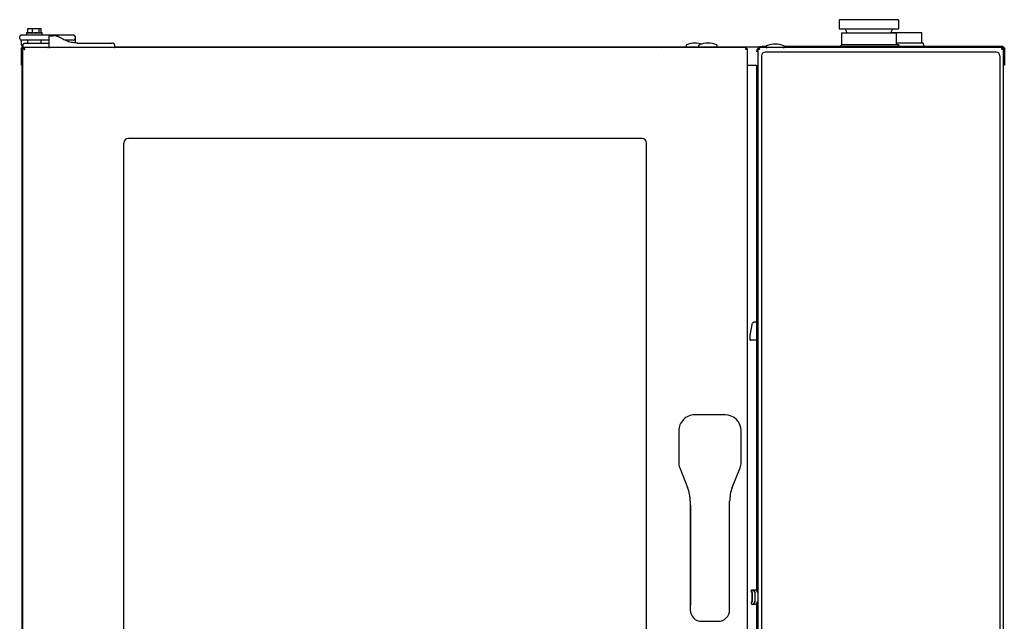
# Model space of a CAD drawing. Units: millimetres. Extents: x 15 to 1151, y -926 to 1161.
# Drawn here: x 78 to 1151, y 505 to 1161 of the extents above; entities that cross this region are included whole.
import ezdxf

# ---------------------------------------------------------------- set-up
doc = ezdxf.new("R2010")
doc.units = ezdxf.units.MM
doc.layers.add('Moffat_Details', color=150, linetype='Continuous')
doc.layers.add('Moffat_Profiles', color=10, linetype='Continuous')

msp = doc.modelspace()

# ---------------------------------------------------------------- linework, layer by layer
at = {"layer": 'Moffat_Details'}
for p, q in [((871.4, 225.5), (871.4, 1129.3)), ((882.6, 1129.3), (882.6, 225.5)), ((886.6, 1121.4), (886.6, 225.6)), ((881.2, 1111.4), (881.2, 831.4)), ((756.4, 1031.4), (196.4, 1031.4)), ((756.4, 1031.4), (196.4, 1031.4)), ((191.4, 376.5), (191.4, 1026.4)), ((761.4, 376.5), (761.4, 1026.4)), ((876, 828.5), (874.2, 818.8)), ((879.6, 831.4), (881.7, 831.4)), ((881.7, 828.7), (881.7, 832.3)), ((881.7, 818.9), (881.7, 828.7)), ((882.3, 832.9), (882.6, 832.9)), ((874.1, 817), (874.1, 812.4)), ((881.7, 817), (881.7, 818.9)), ((881.7, 812.4), (881.7, 817)), ((879.6, 811.4), (875.1, 811.4)), ((881.7, 811.4), (879.6, 811.4)), ((881.2, 811.4), (881.2, 538.4)), ((881.7, 810.5), (881.7, 812.4)), ((882.3, 809.9), (882.6, 809.9)), ((846.9, 730), (813.9, 730)), ((813.9, 730), (813.9, 730)), ((846.9, 730), (846.9, 730)), ((796.4, 712.6), (796.4, 678.1)), ((796.4, 712.6), (796.4, 712.6)), ((864.3, 678.1), (864.3, 712.6)), ((864.3, 712.6), (864.3, 712.6)), ((796.4, 678.1), (796.4, 678)), ((796.4, 678.1), (796.4, 678.1)), ((864.3, 678), (864.3, 678.1)), ((864.3, 678.1), (864.3, 678.1)), ((797.5, 672.5), (806.1, 650.8)), ((797.5, 672.5), (806.1, 650.8)), ((797.5, 672.5), (797.5, 672.5)), ((854.7, 650.8), (863.3, 672.5)), ((854.7, 650.8), (863.3, 672.5)), ((863.3, 672.5), (863.3, 672.5)), ((806.1, 650.8), (806.1, 650.8)), ((806.1, 650.8), (806.1, 650.8)), ((854.7, 650.8), (854.7, 650.8)), ((854.7, 650.8), (854.7, 650.8)), ((808.9, 636.1), (808.9, 632.6)), ((808.9, 636.1), (808.9, 636.1)), ((851.8, 632.6), (851.8, 636.1)), ((851.8, 636.1), (851.8, 636.1)), ((808.9, 632.6), (808.9, 521.5)), ((809.3, 632.2), (808.9, 632.6)), ((809.3, 631.7), (809.3, 522.6)), ((851.4, 631.7), (851.4, 522.6)), ((851.8, 632.6), (851.5, 632.2)), ((851.8, 521.5), (851.8, 632.6)), ((875.6, 538.9), (875.3, 538.5)), ((875.5, 537.3), (875.8, 536.9)), ((875.8, 537.8), (876.1, 537.3)), ((877.1, 539.2), (876.2, 539.2)), ((876.2, 539.2), (876.2, 539.2)), ((877.1, 539.2), (878.7, 537.7)), ((877.1, 539.2), (877.2, 539.2)), ((877.2, 539.1), (877.2, 539.2)), ((877.2, 539.2), (878.9, 537.7)), ((879.9, 539.2), (877.2, 539.2)), ((879, 537.3), (878.7, 537.7)), ((878.8, 537.6), (878.9, 537.7)), ((878.9, 537.7), (879.3, 537.3)), ((882, 537.3), (881.1, 538.5)), ((882, 537.5), (882.6, 537.5)), ((882, 537.3), (882, 537.5)), ((875.8, 526.2), (875.5, 525.8)), ((876, 536.4), (876, 526.6)), ((876.4, 536.4), (876.4, 526.6)), ((879.6, 536.4), (879.3, 536.4)), ((879.3, 526.6), (879.6, 526.6)), ((879.6, 526.6), (879.6, 536.4)), ((882.6, 536.4), (882.2, 536.4)), ((882.2, 526.6), (882.6, 526.6)), ((808.9, 521.5), (809.3, 522.1)), ((808.9, 521.5), (808.9, 517.6)), ((808.9, 517.6), (808.9, 517.6)), ((808.9, 517.6), (808.9, 517.6)), ((851.5, 522.1), (851.8, 521.5)), ((851.8, 517.6), (851.8, 521.5)), ((851.8, 517.6), (851.8, 517.6)), ((851.8, 517.6), (851.8, 517.6)), ((875.3, 524.6), (875.6, 524.2)), ((876.1, 525.8), (875.8, 525.3)), ((876.2, 523.9), (877.1, 523.9)), ((876.2, 523.9), (876.2, 523.9)), ((877.1, 523.9), (878.7, 525.4)), ((877.2, 523.9), (877.1, 523.9)), ((877.2, 523.9), (878.9, 525.4)), ((877.2, 524), (877.2, 523.9)), ((877.2, 523.9), (879.9, 523.9)), ((878.7, 525.4), (879, 525.8)), ((878.8, 525.4), (878.9, 525.4)), ((879.3, 525.8), (878.9, 525.4)), ((881.1, 524.6), (882, 525.8)), ((881.2, 524.7), (881.2, 253.4)), ((882, 525.5), (882, 525.8)), ((882.6, 525.5), (882, 525.5)), ((821.4, 505.1), (839.4, 505.1)), ((821.4, 505.1), (821.4, 505.1)), ((839.4, 505.1), (839.4, 505.1))]:
    msp.add_line(p, q, dxfattribs=at)
at = {"layer": 'Moffat_Details', "flags": 128}
for points in [[(876.2, 539.2), (876, 539.1), (875.8, 539.1), (875.6, 538.9), (875.5, 538.8), (875.5, 538.5), (875.5, 538.3), (875.6, 538), (875.8, 537.8)], [(875.8, 525.3), (875.6, 525.1), (875.5, 524.8), (875.5, 524.5), (875.5, 524.3), (875.6, 524.2), (875.8, 524), (876, 523.9), (876.2, 523.9)]]:
    msp.add_lwpolyline(points, dxfattribs=at)
at = {"layer": 'Moffat_Details'}
for centre, radius, start, end in [((196.4, 1026.4), 5, 89.9968, 179.9957), ((196.4, 1026.4), 5, 89.9968, 179.9957), ((756.4, 1026.4), 5, 0.0042, 90.0033), ((756.4, 1026.4), 5, 0.0042, 90.0033), ((882.3, 832.3), 0.6, 90, 180), ((884.1, 817), 10, 169.5085, 180), ((875.1, 812.4), 1, 180, 270), ((882.3, 810.5), 0.6, 180, 270), ((813.9, 712.6), 17.5, 89.9959, 179.9962), ((846.9, 712.6), 17.5, 0.0046, 90.0032), ((811.4, 678.1), 15, 180.0004, 201.6595), ((811.4, 678), 15, 180.0004, 201.6595), ((849.4, 678.1), 15, 338.3405, 359.9996), ((849.4, 678), 15, 338.3405, 359.9996), ((768.9, 636), 40, 0.0001, 21.6597), ((768.9, 636.1), 40, 0.0001, 21.6597), ((891.9, 636), 40, 158.3403, 179.9999), ((891.9, 636.1), 40, 158.3403, 179.9999), ((876.2, 538.1), 1.03, 155.9747, 225.4826), ((875.2, 536.5), 0.743, 359.0079, 33.6448), ((874.9, 536.5), 1.48, 358.9983, 33.6506), ((877.8, 536.5), 1.48, 359.0037, 33.6453), ((878.4, 536.5), 1.22, 359.8374, 43.7731), ((879.8, 537.5), 1.69, 35.1901, 84.089), ((880.7, 536.5), 1.48, 358.9983, 33.6506), ((875.2, 526.6), 0.743, 326.3552, 0.9921), ((874.9, 526.6), 1.48, 326.3494, 1.0017), ((877.8, 526.6), 1.48, 326.3547, 0.9963), ((878.4, 526.6), 1.22, 316.2269, 0.1626), ((880.7, 526.6), 1.48, 326.3494, 1.0017), ((821.4, 517.6), 12.5, 180.0039, 270.004), ((821.4, 517.6), 12.5, 180.0042, 270.0037), ((839.4, 517.6), 12.5, 269.9963, 359.9958), ((839.4, 517.6), 12.5, 269.996, 359.9961), ((876.3, 525), 1.07, 136.0604, 202.4823), ((879.8, 525.6), 1.69, 275.911, 324.8099)]:
    msp.add_arc(centre, radius, start, end, dxfattribs=at)
for centre, major_axis, start_param, end_param in [((809.3, 631.7), (0.001, 0.5), 4.729026, 6.273642), ((851.5, 631.7), (-0.001, 0.5), 0.009543, 1.55416), ((809.3, 522.6), (0.001, 0.5), 3.184409, 4.729026), ((851.5, 522.6), (-0.001, 0.5), 1.55416, 3.098776)]:
    msp.add_ellipse(centre, major_axis=major_axis, ratio=0.061154, start_param=start_param, end_param=end_param, dxfattribs=at)
for points, knots in [([(879.5, 831.4), (879.1, 831.3), (878.3, 831.3), (877.2, 830.6), (876.4, 829.7), (876.1, 828.9), (876, 828.5)], [0, 0, 0, 0, 0.242323, 0.499998, 0.757673, 1, 1, 1, 1]), ([(879.6, 831.4), (879.6, 831.4), (879.5, 831.4), (879.5, 831.4), (879.5, 831.4), (879.5, 831.4), (879.5, 831.4), (879.5, 831.4), (879.5, 831.4), (879.5, 831.4), (879.5, 831.4), (879.5, 831.4), (879.6, 831.4), (879.6, 831.4)], [0, 0, 0, 0, 0.123943, 0.249385, 0.312237, 0.373268, 0.499549, 0.562382, 0.623409, 0.749712, 0.813172, 0.87437, 1, 1, 1, 1])]:
    msp.add_open_spline(points, degree=3, knots=knots, dxfattribs=at)
at = {"layer": 'Moffat_Profiles'}
for p, q in [((971.2, 1159.9), (971.2, 1151.4)), ((1035.2, 1160.9), (972.2, 1160.9)), ((1036.2, 1151.4), (1036.2, 1159.9)), ((86.6, 1146.6), (86.6, 1151.4)), ((86.6, 1151.4), (91.9, 1151.4)), ((91.9, 1151.4), (99.2, 1151.4)), ((91.9, 1146.6), (91.9, 1151.4)), ((99.2, 1146.6), (99.2, 1151.4)), ((99.2, 1151.4), (101.1, 1151.4)), ((101.1, 1146.7), (101.1, 1151.4)), ((971.7, 1150.9), (1035.7, 1150.9)), ((977.7, 1150.9), (979.8, 1146.4)), ((1027.6, 1146.4), (1029.7, 1150.9)), ((77.9, 1140.4), (77.9, 1142.4)), ((79.8, 1137.7), (79.8, 1138.4)), ((79.9, 1144.4), (106.8, 1144.4)), ((106.8, 1138.4), (79.9, 1138.4)), ((86.6, 1146.7), (85.4, 1146.4)), ((85.4, 1146.4), (85.4, 1144.4)), ((85.4, 1146.4), (91.7, 1146.4)), ((86.5, 1138.4), (86.5, 1135.4)), ((91.7, 1146.4), (102.4, 1146.4)), ((99.2, 1146.6), (100.6, 1146.8)), ((102.4, 1146.4), (100.6, 1146.8)), ((101.3, 1135.4), (101.3, 1138.4)), ((102.4, 1144.4), (102.4, 1146.4)), ((106.8, 1144.4), (107.6, 1144.4)), ((107.6, 1138.4), (106.8, 1138.4)), ((107.6, 1144.4), (136.2, 1144.4)), ((109.9, 1138.4), (107.6, 1138.4)), ((109.9, 1140.8), (109.9, 1141.4)), ((109.9, 1138.2), (109.9, 1140.8)), ((109.9, 1135.6), (109.9, 1138.2)), ((111.8, 1143.4), (110.6, 1143.4)), ((115.4, 1143.3), (115, 1143.4)), ((120.9, 1141.8), (119.7, 1142.4)), ((136.2, 1138.4), (127.5, 1138.4)), ((138.2, 1142.4), (138.2, 1140.4)), ((138.2, 1140.4), (138.2, 1137.7)), ((973.7, 1145.9), (973.7, 1133.1)), ((974.2, 1146.4), (1033.2, 1146.4)), ((1027.8, 1146.9), (1061.4, 1146.9)), ((1033.7, 1133.7), (1033.7, 1145.9)), ((1061.4, 1135.7), (1061.4, 1146.9)), ((79.8, 1133.4), (79.8, 1137.7)), ((79.8, 1111.4), (79.8, 1129.8)), ((80.6, 1129.8), (79.8, 1129.8)), ((81.4, 1133.4), (81.4, 1130.9)), ((81.4, 1130.6), (81.4, 1130.9)), ((81.9, 1129.3), (81.4, 1129.8)), ((81.4, 1129.7), (81.8, 1129.3)), ((81.4, 225.5), (81.4, 1129.3)), ((82.4, 1129.3), (81.4, 1129.3)), ((82.4, 1130.4), (81.9, 1130.4)), ((110.4, 1130.4), (82.4, 1130.4)), ((82.4, 1129.4), (82.4, 1130.4)), ((83.4, 1128.4), (83.4, 1128.4)), ((91.4, 1135.4), (109.2, 1135.4)), ((109.9, 1134.4), (109.9, 1135.6)), ((110.6, 1130.4), (110.4, 1130.4)), ((870.3, 1130.4), (110.6, 1130.4)), ((138.2, 1137.7), (138.2, 1135.6)), ((141.1, 1135.3), (141.1, 1135.4)), ((141.1, 1135.4), (176.4, 1135.4)), ((181.4, 1133.4), (181.4, 1130.9)), ((181.4, 1131.4), (885.1, 1131.4)), ((776.7, 1131.3), (776.7, 1130.8)), ((776.7, 1131.3), (786, 1131.3)), ((776.7, 1130.8), (777.1, 1130.4)), ((776.7, 1130.8), (786, 1130.8)), ((785.6, 1130.4), (786, 1130.8)), ((786, 1130.8), (786, 1131.3)), ((804.4, 1132.9), (804.4, 1131.4)), ((818.4, 1131.4), (818.4, 1132.9)), ((838.3, 1131.4), (838.3, 1132.9)), ((846.7, 1131.3), (846.7, 1130.8)), ((846.7, 1131.3), (856, 1131.3)), ((846.7, 1130.8), (847.1, 1130.4)), ((846.7, 1130.8), (856, 1130.8)), ((855.6, 1130.4), (856, 1130.8)), ((856, 1130.8), (856, 1131.3)), ((869.4, 1128.4), (869.4, 1128.4)), ((870.3, 1129.4), (870.3, 1130.4)), ((870.4, 1129.3), (871.4, 1129.3)), ((883.6, 1129.3), (882.6, 1129.3)), ((883.6, 1129.4), (883.6, 1130.4)), ((1149.5, 1130.4), (883.6, 1130.4)), ((891.6, 1131.7), (887.2, 1131.7)), ((891.6, 1131.7), (891.6, 1131.1)), ((911.5, 1131.1), (911.5, 1131.7)), ((1149.6, 1131.7), (911.5, 1131.7)), ((973.7, 1133.7), (1036, 1133.7)), ((1033.7, 1135.7), (1062.4, 1135.7)), ((1149.5, 1129.4), (1149.5, 1130.4)), ((1149.5, 1129.3), (1149.6, 1129.3)), ((1149.6, 1131.7), (1149.6, 1130.3)), ((1149.6, 1131.7), (1149.6, 1131.7)), ((1149.6, 1131.4), (1149.8, 1131.4)), ((1149.7, 1129.8), (1149.6, 1129.7)), ((1149.6, 1129.5), (1149.8, 1129.7)), ((1149.6, 1129.3), (1150.6, 1129.3)), ((1149.6, 1129.3), (1149.6, 1129.1)), ((1149.8, 1130.6), (1149.8, 1131.4)), ((1150.6, 1129.8), (1151.4, 1129.8)), ((1150.6, 225.5), (1150.6, 1129.3)), ((1151.4, 1129.8), (1151.4, 1111.4)), ((1142.6, 1125.4), (890.6, 1125.4)), ((1146.6, 1121.4), (1146.6, 225.6)), ((81.4, 1111.4), (79.8, 1111.4)), ((80.6, 250.4), (80.6, 1111.4)), ((871.4, 1111.4), (881.2, 1111.4)), ((1151.4, 1111.4), (1150.6, 1111.4))]:
    msp.add_line(p, q, dxfattribs=at)
at = {"layer": 'Moffat_Profiles', "flags": 128}
msp.add_lwpolyline([(115.7, 1143.4), (115.7, 1143.3), (115.7, 1143.3)], dxfattribs=at)
at = {"layer": 'Moffat_Profiles'}
for centre, radius, start, end in [((972.2, 1159.9), 1, 90, 180), ((1035.2, 1159.9), 1, 0, 90), ((971.7, 1151.4), 0.5, 180, 270), ((1035.7, 1151.4), 0.5, 270, 0), ((79.9, 1142.4), 2, 90, 180), ((79.9, 1140.4), 2, 180, 270), ((136.2, 1142.4), 2, 0, 90), ((136.2, 1140.4), 2, 270, 0), ((974.2, 1145.9), 0.5, 90, 180), ((1033.2, 1145.9), 0.5, 0, 90), ((81.8, 1133.4), 2, 180, 258.463), ((81.4, 1129.8), 1.6, 90, 180), ((81.4, 1129.8), 0.8, 90, 180), ((81.9, 1130.9), 0.5, 180, 270), ((180.9, 1130.9), 0.5, 270, 0), ((814.4, 1110.7), 24.6, 90, 113.055), ((814.4, 1110.7), 24.6, 73.4818, 90), ((828.4, 1110.7), 24.6, 90, 113.0659), ((828.4, 1110.7), 24.6, 66.9342, 90), ((887.2, 1125.8), 5.96, 90, 180), ((892.4, 1131.1), 0.75, 180, 270), ((901.6, 1109.7), 24.6, 67.4126, 112.5821), ((910.8, 1131.1), 0.75, 270, 360), ((970.7, 1133.7), 3, 319.807, 349.5247), ((1039, 1133.7), 3, 180, 220.193), ((1067.5, 1136.6), 5.25, 190, 248.5432), ((1149.8, 1129.8), 1.6, 0, 90), ((1149.8, 1129.8), 0.8, 0, 90), ((890.6, 1121.4), 4, 89.9966, 179.9957), ((1142.6, 1121.4), 4, 0.0049, 90.0028)]:
    msp.add_arc(centre, radius, start, end, dxfattribs=at)
for points, knots in [([(86.6, 1146.6), (87.5, 1146.8), (89.3, 1147), (91, 1146.8), (91.9, 1146.6)], [0, 0, 0, 0, 0.4958298, 1, 1, 1, 1]), ([(91.9, 1146.6), (93.1, 1146.8), (95.6, 1147), (98, 1146.8), (99.2, 1146.6)], [0, 0, 0, 0, 0.4958316, 1, 1, 1, 1]), ([(109.9, 1142.7), (109.9, 1142.8), (109.9, 1143), (110.1, 1143.2), (110.3, 1143.4), (110.5, 1143.4), (110.6, 1143.4)], [0, 0, 0, 0, 0.249965, 0.499969, 0.74995, 1, 1, 1, 1]), ([(109.9, 1141.4), (109.9, 1141.5), (109.9, 1141.7), (109.9, 1141.9), (109.9, 1142.2), (109.9, 1142.6), (109.9, 1142.7), (109.9, 1142.7), (109.9, 1142.7)], [0, 0, 0, 0, 0.091374, 0.187535, 0.352106, 0.568086, 0.920357, 1, 1, 1, 1]), ([(115, 1143.4), (114.3, 1143.4), (112.7, 1143.4), (111.1, 1143.4), (110.4, 1143.4)], [0, 0, 0, 0, 0.504414, 1, 1, 1, 1]), ([(110.6, 1143.4), (111.4, 1143.4), (112.6, 1143.4), (113.8, 1143.4), (114.1, 1143.4)], [0, 0, 0, 0, 0.7323968, 1, 1, 1, 1]), ([(119.2, 1142.5), (118.5, 1142.8), (117.4, 1143.2), (116.2, 1143.3), (115.7, 1143.3)], [0, 0, 0, 0, 0.643227, 1, 1, 1, 1]), ([(119.4, 1142.5), (119.3, 1142.5), (119.3, 1142.5), (119.2, 1142.6), (119.2, 1142.6)], [0, 0, 0, 0, 0.482408, 1, 1, 1, 1]), ([(141.1, 1135.3), (139.2, 1135.4), (135.4, 1135.7), (130.8, 1137), (127.4, 1138.4), (124.9, 1139.6), (122.8, 1140.8), (121.4, 1141.5), (120.9, 1141.8)], [0, 0, 0, 0, 0.258352, 0.519971, 0.650834, 0.782477, 0.915202, 1, 1, 1, 1]), ([(79.8, 1129.8), (79.8, 1129.8), (79.8, 1129.8), (80.2, 1129.7), (80.7, 1129.7), (81.2, 1129.7), (81.4, 1129.7)], [0, 0, 0, 0, 0.250001, 0.500003, 0.750011, 1, 1, 1, 1]), ([(81.4, 1133.4), (81.4, 1133.5), (81.4, 1133.8), (81.6, 1134.1), (81.9, 1134.5), (82.4, 1134.9), (83.3, 1135.3), (84, 1135.4), (84.4, 1135.4)], [0, 0, 0, 0, 0.092897, 0.195438, 0.310172, 0.437665, 0.718464, 1, 1, 1, 1]), ([(81.4, 1129.8), (81.4, 1130), (81.4, 1130.3), (81.4, 1130.6), (81.4, 1130.7)], [0, 0, 0, 0, 0.643623, 1, 1, 1, 1]), ([(83.4, 1128.4), (83.1, 1128.5), (82.6, 1128.6), (81.9, 1128.9), (81.5, 1129.1), (81.4, 1129.2), (81.4, 1129.3)], [0, 0, 0, 0, 0.250001, 0.500001, 0.750006, 1, 1, 1, 1]), ([(82.4, 1130.4), (82.5, 1130.4), (82.6, 1130.3), (82.9, 1129.9), (83.1, 1129.4), (83.2, 1128.8), (83.3, 1128.5), (83.4, 1128.4)], [0, 0, 0, 0, 0.2265011, 0.4530513, 0.6795933, 0.9061306, 1, 1, 1, 1]), ([(82.4, 1129.4), (82.5, 1129.4), (82.7, 1129.3), (82.9, 1129.1), (83.2, 1128.7), (83.3, 1128.5), (83.4, 1128.4)], [0, 0, 0, 0, 0.282423, 0.535705, 0.788919, 1, 1, 1, 1]), ([(83.4, 1128.4), (83.2, 1128.5), (83, 1128.6), (82.6, 1128.9), (82.4, 1129.1), (82.4, 1129.2), (82.4, 1129.3)], [0, 0, 0, 0, 0.250009, 0.500021, 0.749999, 1, 1, 1, 1]), ([(84.4, 1135.4), (84.5, 1135.4), (84.7, 1135.4), (86.3, 1135.4), (88.6, 1135.4), (90.5, 1135.4), (91.4, 1135.4)], [0, 0, 0, 0, 0.249999, 0.5, 0.750003, 1, 1, 1, 1]), ([(108.4, 1130.4), (108.4, 1130.4), (108.5, 1130.4), (108.5, 1130.4), (108.6, 1130.4), (108.7, 1130.5), (108.8, 1130.7), (108.9, 1130.8), (109, 1130.9)], [0, 0, 0, 0, 0.008479, 0.055509, 0.301437, 0.548438, 0.773547, 1, 1, 1, 1]), ([(109, 1130.9), (109, 1130.9), (109.1, 1131), (109.2, 1131.1), (109.2, 1131.1)], [0, 0, 0, 0, 0.98142, 1, 1, 1, 1]), ([(109.2, 1135.4), (109.3, 1135.4), (109.4, 1135.4), (109.7, 1135.6), (109.8, 1135.8), (109.9, 1136), (109.9, 1136.1)], [0, 0, 0, 0, 0.2499912, 0.5, 0.7500088, 1, 1, 1, 1]), ([(109.9, 1131.1), (109.9, 1131.1), (109.9, 1131.1), (109.9, 1131.5), (109.9, 1132.3), (109.9, 1133.3), (109.9, 1134), (109.9, 1134.4)], [0, 0, 0, 0, 0.140784, 0.355594, 0.570396, 0.785202, 1, 1, 1, 1]), ([(109.9, 1131.1), (109.9, 1131), (109.9, 1130.8), (110.1, 1130.6), (110.3, 1130.4), (110.5, 1130.4), (110.6, 1130.4)], [0, 0, 0, 0, 0.2499912, 0.5, 0.7500088, 1, 1, 1, 1]), ([(141.1, 1130.4), (139.6, 1130.4), (136.5, 1130.4), (131.9, 1130.4), (127.2, 1130.4), (122.8, 1130.4), (118.8, 1130.4), (114.7, 1130.4), (112, 1130.4), (110.6, 1130.4)], [0, 0, 0, 0, 0.1493654, 0.2988011, 0.450423, 0.6034713, 0.7412479, 0.8572111, 1, 1, 1, 1]), ([(140.7, 1135.4), (140.8, 1135.4), (140.9, 1135.4), (141, 1135.4), (141, 1135.4), (141, 1135.4), (141.1, 1135.4), (141.1, 1135.4), (141.1, 1135.4)], [0, 0, 0, 0, 0.60276, 0.607923, 0.628571, 0.711328, 0.903885, 1, 1, 1, 1]), ([(176.4, 1135.4), (176.6, 1135.4), (177.2, 1135.4), (177.8, 1135.4), (178.3, 1135.4), (178.3, 1135.4), (178.4, 1135.4)], [0, 0, 0, 0, 0.250004, 0.500005, 0.750003, 1, 1, 1, 1]), ([(181.4, 1133.4), (181.4, 1133.5), (181.3, 1133.8), (181.2, 1134.1), (180.9, 1134.5), (180.3, 1134.9), (179.5, 1135.3), (178.7, 1135.4), (178.4, 1135.4)], [0, 0, 0, 0, 0.092899, 0.195437, 0.310176, 0.437663, 0.718463, 1, 1, 1, 1]), ([(804.7, 1133.3), (804.7, 1133.3), (804.6, 1133.2), (804.5, 1133.1), (804.4, 1133), (804.4, 1132.9), (804.4, 1132.9)], [0, 0, 0, 0, 0.244621, 0.500048, 0.755396, 1, 1, 1, 1]), ([(818.7, 1133.3), (818.7, 1133.3), (818.6, 1133.2), (818.5, 1133.1), (818.4, 1133), (818.4, 1132.9), (818.4, 1132.9)], [0, 0, 0, 0, 0.274671, 0.561343, 0.785363, 1, 1, 1, 1]), ([(838.3, 1132.9), (838.3, 1132.9), (838.3, 1133), (838.2, 1133.2), (838.1, 1133.3), (838.1, 1133.3), (838, 1133.3)], [0, 0, 0, 0, 0.2746623, 0.5613165, 0.7853399, 1, 1, 1, 1]), ([(869.4, 1128.4), (869.4, 1128.6), (869.6, 1129.1), (869.8, 1129.7), (870, 1130.2), (870.2, 1130.4), (870.3, 1130.4), (870.3, 1130.4)], [0, 0, 0, 0, 0.2264989, 0.4530379, 0.6795821, 0.9061229, 1, 1, 1, 1]), ([(869.4, 1128.4), (869.5, 1128.5), (869.6, 1128.8), (869.9, 1129.1), (870.1, 1129.3), (870.2, 1129.4), (870.3, 1129.4)], [0, 0, 0, 0, 0.282419, 0.535687, 0.788904, 1, 1, 1, 1]), ([(871.4, 1129.3), (871.3, 1129.2), (871.3, 1129.1), (870.8, 1128.9), (870.2, 1128.6), (869.6, 1128.5), (869.4, 1128.4)], [0, 0, 0, 0, 0.249999, 0.500002, 0.750005, 1, 1, 1, 1]), ([(870.4, 1129.3), (870.4, 1129.2), (870.3, 1129.1), (870.1, 1128.9), (869.8, 1128.6), (869.5, 1128.5), (869.4, 1128.4)], [0, 0, 0, 0, 0.25, 0.499997, 0.750001, 1, 1, 1, 1]), ([(884.6, 1128.4), (884.3, 1128.5), (883.9, 1128.6), (883.2, 1128.8), (882.8, 1129), (882.6, 1129.2), (882.6, 1129.3), (882.6, 1129.3)], [0, 0, 0, 0, 0.2239175, 0.4478752, 0.6718268, 0.895779, 1, 1, 1, 1]), ([(883.6, 1130.4), (883.7, 1130.4), (883.9, 1130.3), (884.1, 1129.8), (884.3, 1129.2), (884.5, 1128.7), (884.6, 1128.4)], [0, 0, 0, 0, 0.250001, 0.500002, 0.75, 1, 1, 1, 1]), ([(883.6, 1129.4), (883.7, 1129.4), (883.9, 1129.3), (884.1, 1129.1), (884.3, 1128.8), (884.5, 1128.5), (884.6, 1128.4)], [0, 0, 0, 0, 0.250008, 0.500001, 0.750015, 1, 1, 1, 1]), ([(884.6, 1128.4), (884.4, 1128.5), (884.1, 1128.6), (883.8, 1128.9), (883.6, 1129.1), (883.6, 1129.2), (883.6, 1129.3)], [0, 0, 0, 0, 0.280294, 0.530234, 0.780101, 1, 1, 1, 1]), ([(892.1, 1132.4), (892, 1132.3), (891.9, 1132.3), (891.7, 1132.1), (891.6, 1131.9), (891.6, 1131.8), (891.6, 1131.7)], [0, 0, 0, 0, 0.2444975, 0.5000142, 0.7554497, 1, 1, 1, 1]), ([(911.5, 1131.7), (911.5, 1131.8), (911.5, 1131.9), (911.4, 1132.1), (911.3, 1132.3), (911.1, 1132.3), (911.1, 1132.4)], [0, 0, 0, 0, 0.244552, 0.499985, 0.755476, 1, 1, 1, 1]), ([(1148.6, 1128.4), (1148.6, 1128.7), (1148.8, 1129.2), (1149, 1129.8), (1149.3, 1130.3), (1149.4, 1130.4), (1149.5, 1130.4)], [0, 0, 0, 0, 0.2500029, 0.5000002, 0.7499993, 1, 1, 1, 1]), ([(1148.6, 1128.4), (1148.6, 1128.5), (1148.8, 1128.8), (1149, 1129.1), (1149.3, 1129.3), (1149.4, 1129.4), (1149.5, 1129.4)], [0, 0, 0, 0, 0.249994, 0.500008, 0.749992, 1, 1, 1, 1]), ([(1150.6, 1129.3), (1150.5, 1129.2), (1150.5, 1129.1), (1150.1, 1128.9), (1149.6, 1128.7), (1149, 1128.5), (1148.7, 1128.4), (1148.6, 1128.4)], [0, 0, 0, 0, 0.223915, 0.447871, 0.671831, 0.895773, 1, 1, 1, 1]), ([(1149.6, 1129.3), (1149.5, 1129.2), (1149.5, 1129.1), (1149.3, 1128.8), (1148.9, 1128.6), (1148.7, 1128.5), (1148.6, 1128.4)], [0, 0, 0, 0, 0.280288, 0.530236, 0.7801, 1, 1, 1, 1]), ([(1149.8, 1131.4), (1149.8, 1131.4), (1149.8, 1131.3), (1149.7, 1130.9), (1149.7, 1130.4), (1149.7, 1130), (1149.7, 1129.8)], [0, 0, 0, 0, 0.250001, 0.500003, 0.750011, 1, 1, 1, 1]), ([(1149.8, 1129.7), (1150, 1129.7), (1150.4, 1129.7), (1150.9, 1129.7), (1151.3, 1129.8), (1151.3, 1129.8), (1151.4, 1129.8)], [0, 0, 0, 0, 0.249989, 0.499997, 0.749999, 1, 1, 1, 1])]:
    msp.add_open_spline(points, degree=3, knots=knots, dxfattribs=at)

doc.saveas('drawing.dxf')
